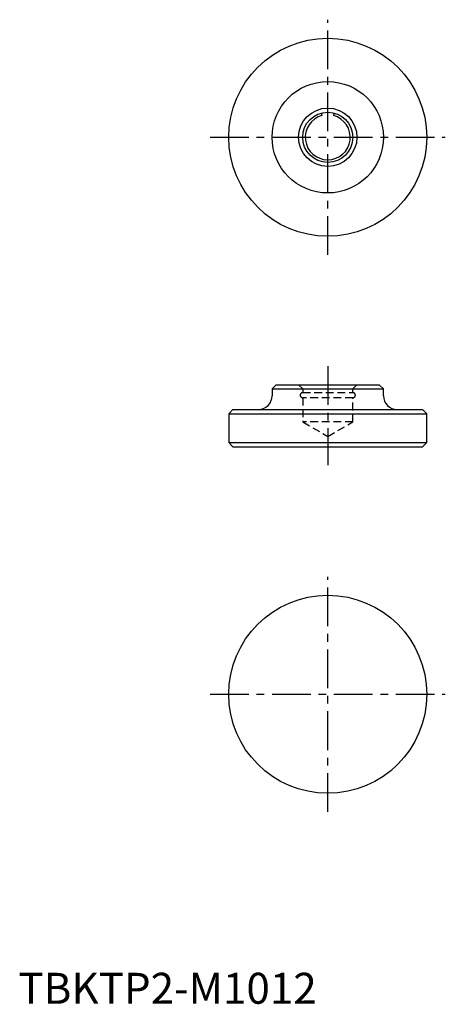
# Model space of a CAD drawing. Extents: x 0 to 69, y 0 to 159.
import ezdxf

# ---------------------------------------------------------------- set-up
doc = ezdxf.new("R2010")
doc.units = 0
doc.header["$LTSCALE"] = 5
doc.linetypes.add('CENTER', pattern=[2, 1.25, -0.25, 0.25, -0.25])
doc.linetypes.add('HIDDEN', pattern=[0.375, 0.25, -0.125])
doc.layers.get('0').update_dxf_attribs({"linetype": 'CONTINUOUS'})
doc.layers.add('1', color=1, linetype='CENTER')
doc.layers.add('2', color=2, linetype='HIDDEN')
doc.styles.add('STANDARD1', font='txt')

msp = doc.modelspace()

# ---------------------------------------------------------------- linework, layer by layer
for p, q in [((48.95, 143.91), (49.06, 143.52)), ((51.05, 143.91), (50.94, 143.52)), ((41.67, 100), (41, 99.33)), ((41, 99.33), (41, 98.24)), ((41, 99.33), (59, 99.33)), ((41.67, 100), (58.33, 100)), ((59, 99.33), (58.33, 100)), ((59, 98.24), (59, 99.33)), ((34.67, 96), (34, 95.33)), ((34.67, 96), (65.33, 96)), ((66, 95.33), (65.33, 96)), ((34, 95.33), (34, 90.67)), ((34, 95.33), (66, 95.33)), ((66, 90.67), (66, 95.33)), ((34, 90.67), (34.67, 90)), ((34, 90.67), (66, 90.67)), ((34.67, 90), (65.33, 90)), ((65.33, 90), (66, 90.67))]:
    msp.add_line(p, q)
for centre, radius in [((50, 140), 16), ((50, 140), 9), ((50, 140), 4.72), ((50, 140), 4.05), ((50, 50), 16)]:
    msp.add_circle(centre, radius)
for centre, radius, start, end in [((50, 140), 3.64, 105, 75), ((38.76, 98.24), 2.24, 270, 0), ((61.24, 98.24), 2.24, 180, 270)]:
    msp.add_arc(centre, radius, start, end)
at = {"layer": '1'}
for p, q in [((50, 121), (50, 159)), ((31, 140), (69, 140)), ((50, 103), (50, 87)), ((50, 31), (50, 69)), ((31, 50), (69, 50))]:
    msp.add_line(p, q, dxfattribs=at)
at = {"layer": '2'}
for p, q in [((45.28, 100), (45.95, 99.33)), ((45.95, 99.33), (45.95, 98.74)), ((45.95, 99.33), (54.05, 99.33)), ((45.95, 98.74), (54.05, 98.74)), ((54.05, 99.33), (54.72, 100)), ((54.05, 98.74), (54.05, 99.33)), ((54.05, 97.92), (45.95, 97.92)), ((45.95, 97.92), (45.95, 94)), ((54.05, 94), (54.05, 97.92)), ((54.05, 94), (45.95, 94)), ((45.95, 94), (50, 91.66)), ((50, 91.66), (54.05, 94))]:
    msp.add_line(p, q, dxfattribs=at)
for centre, start, end in [((45.95, 98.33), 90, 270), ((54.05, 98.33), 270, 90)]:
    msp.add_arc(centre, 0.41, start, end, dxfattribs=at)

# ---------------------------------------------------------------- texts
at = {"color": 3, "style": 'STANDARD1'}
msp.add_text('TBKTP2-M1012', height=5, dxfattribs=at).set_placement((0, 0))

doc.saveas('drawing.dxf')
